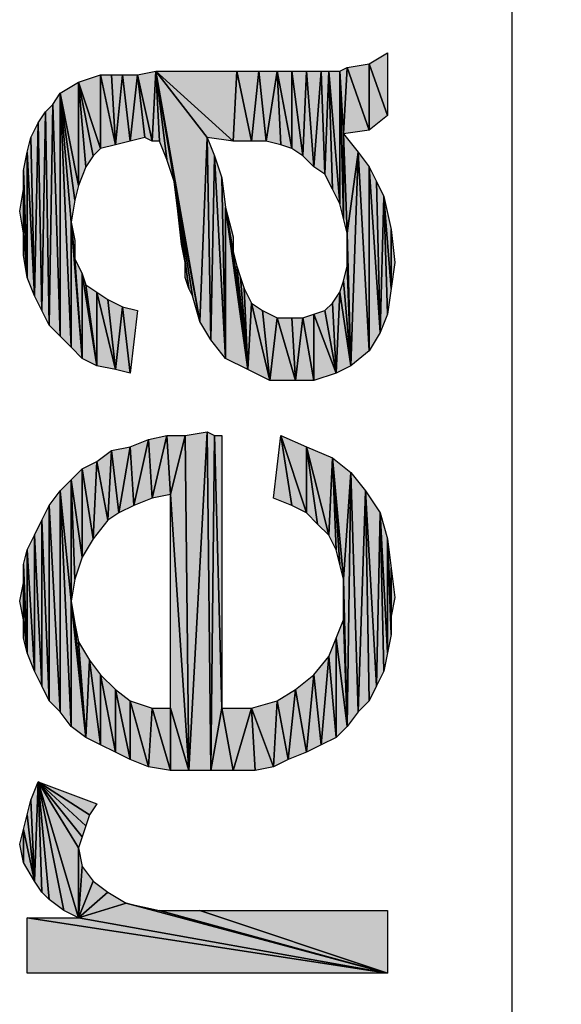
# Model space of a CAD drawing. Units: millimetres. Extents: x 0 to 1189, y 0 to 841.
# Drawn here: x 205 to 213, y 289 to 305 of the extents above; entities that cross this region are included whole.
import ezdxf

# ---------------------------------------------------------------- set-up
doc = ezdxf.new("R2010")
doc.units = ezdxf.units.MM
doc.header["$LTSCALE"] = 65.395
doc.layers.get('0').update_dxf_attribs({"linetype": 'CONTINUOUS'})
doc.layers.add('DEF_DRAFT_DIM', color=7, linetype='CONTINUOUS')
doc.styles.add('TEXTSTYLE_2', font='ar_wgl__.ttf')
doc.dimstyles.new('DIMSTYLE_1', dxfattribs={"dimtxt": 8, "dimasz": 3, "dimexe": 0.8, "dimexo": 0.2, "dimgap": 2, "dimtad": 1, "dimdsep": 46, "dimtxsty": 'TEXTSTYLE_2', "dimblk": 'OPEN', "dimblk1": 'OPEN', "dimblk2": 'OPEN', "dimcen": 0.09, "dimazin": 2, "dimtp": 0.1, "dimtm": 0.1, "dimtfac": 1, "dimtdec": 0, "dimtofl": 0, "dimtmove": 0, "dimatfit": 3, "dimldrblk": 'OPEN', "dimfxl": 1, "dimtolj": 1, "dimarcsym": 0})

# ---------------------------------------------------------------- blocks, each defined once
blk = doc.blocks.new('_OPEN')
at = {"color": 0, "linetype": 'ByBlock'}
for p, q in [((0, 0), (-1, 0.1167)), ((-1, -0.1167), (0, 0)), ((-1, 0), (0, 0))]:
    blk.add_line(p, q, dxfattribs=at)
blk = doc.blocks.new('*D4')
at = {"layer": 'DEF_DRAFT_DIM', "color": 2, "linetype": 'Continuous', "transparency": 16777216}
for p, q in [((210.643, 368.341), (213.361, 368.341)), ((212.561, 368.341), (212.561, 262.457)), ((212.561, 156.573), (212.561, 262.457)), ((210.643, 156.573), (213.361, 156.573))]:
    blk.add_line(p, q, dxfattribs=at)
at = {"layer": 'DEF_DRAFT_DIM', "color": 2, "linetype": 'Continuous', "transparency": 16777216, "xscale": 3, "yscale": 3, "zscale": 3}
for p, rotation in [((212.561, 368.341), 90), ((212.561, 156.573), 270)]:
    blk.add_blockref('_OPEN', p, dxfattribs=dict(at, rotation=rotation))

msp = doc.modelspace()

# ---------------------------------------------------------------- hatches: boundary and pattern name
at = {"layer": 'DEF_DRAFT_DIM', "linetype": 'Continuous'}
for points in [[(210.561, 303.204), (210.265, 304.034), (210.561, 304.212)], [(210.265, 302.967), (209.909, 303.975), (210.265, 304.034)], [(210.265, 304.034), (210.561, 303.204), (210.265, 302.967)], [(206.768, 302.789), (206.531, 303.856), (206.828, 303.915)], [(206.887, 302.789), (206.768, 302.789), (206.828, 303.915)], [(206.828, 303.915), (207.005, 302.493), (206.887, 302.789)], [(207.539, 299.886), (206.828, 303.915), (207.657, 302.849)], [(208.072, 302.789), (206.828, 303.915), (208.131, 303.915)], [(206.828, 303.915), (208.072, 302.789), (207.657, 302.849)], [(207.005, 302.493), (206.828, 303.915), (207.124, 302.138)], [(207.124, 302.138), (206.828, 303.915), (207.539, 299.886)], [(208.131, 303.915), (208.368, 302.789), (208.072, 302.789)], [(208.368, 302.789), (208.131, 303.915), (208.487, 303.915)], [(208.605, 302.789), (208.368, 302.789), (208.487, 303.915)], [(208.487, 303.915), (208.783, 303.915), (208.605, 302.789)], [(208.842, 302.73), (208.605, 302.789), (208.783, 303.915)], [(208.783, 303.915), (209.02, 302.671), (208.842, 302.73)], [(209.02, 302.671), (208.783, 303.915), (209.02, 303.915)], [(209.02, 303.915), (209.198, 302.552), (209.02, 302.671)], [(209.198, 302.552), (209.02, 303.915), (209.257, 303.915)], [(209.376, 302.375), (209.198, 302.552), (209.257, 303.915)], [(209.257, 303.915), (209.494, 303.915), (209.376, 302.375)], [(209.553, 302.256), (209.376, 302.375), (209.494, 303.915)], [(209.494, 303.915), (209.613, 303.915), (209.553, 302.256)], [(209.672, 302.019), (209.553, 302.256), (209.613, 303.915)], [(209.79, 301.782), (209.672, 302.019), (209.613, 303.915)], [(209.613, 303.915), (209.79, 303.915), (209.79, 301.782)], [(209.79, 303.915), (209.909, 303.975), (209.85, 302.908)], [(209.85, 302.908), (209.85, 301.545), (209.79, 303.915)], [(209.85, 301.545), (209.79, 301.782), (209.79, 303.915)], [(209.909, 303.975), (210.265, 302.967), (209.85, 302.908)], [(205.583, 302.078), (205.287, 303.56), (205.583, 303.738)], [(205.939, 302.671), (205.583, 303.738), (205.939, 303.856)], [(205.702, 302.375), (205.583, 302.078), (205.583, 303.738)], [(205.583, 303.738), (205.82, 302.552), (205.702, 302.375)], [(205.939, 302.671), (205.82, 302.552), (205.583, 303.738)], [(206.176, 302.73), (205.939, 303.856), (206.116, 303.856)], [(205.939, 303.856), (206.176, 302.73), (205.939, 302.671)], [(206.116, 303.856), (206.294, 303.856), (206.176, 302.73)], [(206.294, 303.856), (206.413, 302.789), (206.176, 302.73)], [(206.413, 302.789), (206.294, 303.856), (206.531, 303.856)], [(206.531, 303.856), (206.65, 302.849), (206.413, 302.789)], [(206.768, 302.789), (206.65, 302.849), (206.531, 303.856)], [(205.168, 303.382), (205.287, 303.56), (205.287, 299.649)], [(205.465, 301.486), (205.465, 299.471), (205.287, 303.56)], [(205.287, 303.56), (205.524, 301.841), (205.465, 301.486)], [(205.465, 299.471), (205.287, 299.649), (205.287, 303.56)], [(205.583, 302.078), (205.524, 301.841), (205.287, 303.56)], [(204.931, 303.086), (205.05, 303.263), (204.99, 300.063)], [(205.109, 299.826), (204.99, 300.063), (205.05, 303.263)], [(205.05, 303.263), (205.168, 303.382), (205.109, 299.826)], [(205.287, 299.649), (205.109, 299.826), (205.168, 303.382)], [(204.813, 302.849), (204.931, 303.086), (204.872, 300.301)], [(204.99, 300.063), (204.872, 300.301), (204.931, 303.086)], [(204.753, 302.612), (204.813, 302.849), (204.872, 300.301)], [(207.716, 299.589), (207.539, 299.886), (207.657, 302.849)], [(207.657, 302.849), (207.776, 302.552), (207.716, 299.589)], [(209.909, 301.308), (209.85, 301.545), (209.85, 302.908)], [(209.85, 302.908), (210.087, 302.612), (209.909, 301.308)], [(204.694, 302.315), (204.753, 302.612), (204.753, 300.597)], [(204.872, 300.301), (204.753, 300.597), (204.753, 302.612)], [(209.909, 301.308), (210.087, 302.612), (209.968, 299.175)], [(210.265, 299.412), (209.968, 299.175), (210.087, 302.612)], [(210.087, 302.612), (210.265, 302.375), (210.265, 299.412)], [(207.953, 299.293), (207.716, 299.589), (207.776, 302.552)], [(207.776, 302.552), (207.894, 302.197), (207.953, 299.293)], [(204.694, 302.019), (204.694, 302.315), (204.753, 300.597)], [(210.442, 299.708), (210.265, 299.412), (210.265, 302.375)], [(210.265, 302.375), (210.383, 302.138), (210.442, 299.708)], [(207.361, 300.419), (207.124, 302.138), (207.42, 300.301)], [(207.42, 300.301), (207.124, 302.138), (207.539, 299.886)], [(207.302, 300.834), (207.124, 302.138), (207.361, 300.419)], [(207.183, 301.663), (207.124, 302.138), (207.302, 300.834)], [(207.894, 302.197), (207.953, 301.723), (207.953, 299.293)], [(210.383, 302.138), (210.502, 301.901), (210.442, 299.708)], [(204.694, 301.308), (204.635, 301.663), (204.694, 302.019)], [(204.694, 301.308), (204.694, 302.019), (204.753, 300.597)], [(210.561, 300.004), (210.442, 299.708), (210.502, 301.901)], [(210.62, 300.419), (210.561, 300.004), (210.502, 301.901)], [(210.502, 301.901), (210.62, 301.367), (210.62, 300.419)], [(207.242, 301.13), (207.183, 301.663), (207.302, 300.834)], [(207.953, 301.723), (208.309, 299.115), (207.953, 299.293)], [(208.072, 301.012), (207.953, 301.723), (208.072, 301.249)], [(208.072, 301.012), (208.309, 299.115), (207.953, 301.723)], [(205.524, 300.893), (205.642, 299.293), (205.465, 301.486)], [(205.465, 301.486), (205.524, 301.189), (205.524, 300.893)], [(205.642, 299.293), (205.465, 299.471), (205.465, 301.486)], [(210.62, 301.367), (210.679, 300.834), (210.62, 300.419)], [(204.753, 300.597), (204.694, 300.952), (204.694, 301.308)], [(209.909, 301.071), (209.909, 301.308), (209.968, 299.175)], [(208.309, 299.115), (208.072, 301.012), (208.131, 300.775)], [(209.909, 300.775), (209.909, 301.071), (209.968, 299.175)], [(205.524, 300.893), (205.642, 300.656), (205.642, 299.293)], [(207.302, 300.834), (207.361, 300.419), (207.302, 300.597)], [(208.131, 300.775), (208.19, 300.597), (208.309, 299.115)], [(209.85, 300.538), (209.909, 300.775), (209.968, 299.175)], [(205.642, 300.656), (205.879, 299.175), (205.642, 299.293)], [(205.702, 300.478), (205.879, 299.175), (205.642, 300.656)], [(208.19, 300.597), (208.25, 300.419), (208.309, 299.115)], [(209.968, 299.175), (209.79, 300.36), (209.85, 300.538)], [(205.879, 299.175), (205.702, 300.478), (205.879, 300.36)], [(208.25, 300.419), (208.368, 300.182), (208.309, 299.115)], [(206.176, 299.115), (205.879, 300.36), (206.057, 300.241)], [(205.879, 300.36), (206.176, 299.115), (205.879, 299.175)], [(206.057, 300.241), (206.294, 300.123), (206.176, 299.115)], [(209.672, 300.182), (209.79, 300.36), (209.731, 299.056)], [(209.79, 300.36), (209.968, 299.175), (209.731, 299.056)], [(206.294, 300.123), (206.413, 299.056), (206.176, 299.115)], [(206.413, 299.056), (206.294, 300.123), (206.531, 300.063)], [(208.368, 300.182), (208.665, 298.938), (208.309, 299.115)], [(208.665, 298.938), (208.368, 300.182), (208.546, 300.063)], [(208.546, 300.063), (208.783, 299.945), (208.665, 298.938)], [(209.376, 300.004), (209.553, 300.063), (209.731, 299.056)], [(209.731, 299.056), (209.553, 300.063), (209.672, 300.182)], [(208.783, 299.945), (209.079, 298.938), (208.665, 298.938)], [(209.079, 298.938), (208.783, 299.945), (209.02, 299.945)], [(209.02, 299.945), (209.198, 299.945), (209.079, 298.938)], [(209.198, 299.945), (209.376, 298.938), (209.079, 298.938)], [(209.376, 298.938), (209.198, 299.945), (209.376, 300.004)], [(209.376, 300.004), (209.731, 299.056), (209.376, 298.938)], [(206.709, 297.989), (207.005, 298.049), (206.768, 297.041)], [(207.065, 297.101), (206.768, 297.041), (207.005, 298.049)], [(207.005, 298.049), (207.302, 298.049), (207.065, 297.101)], [(207.065, 297.101), (207.302, 298.049), (207.361, 292.656)], [(207.302, 298.049), (207.657, 298.108), (207.361, 292.656)], [(207.716, 292.656), (207.361, 292.656), (207.657, 298.108)], [(207.657, 298.108), (207.776, 298.049), (207.716, 292.656)], [(207.894, 293.663), (207.716, 292.656), (207.776, 298.049)], [(207.776, 298.049), (207.894, 298.049), (207.894, 293.663)], [(208.842, 298.049), (209.02, 296.923), (208.724, 297.041)], [(209.257, 296.804), (208.842, 298.049), (209.257, 297.871)], [(209.257, 296.804), (209.02, 296.923), (208.842, 298.049)], [(206.116, 297.812), (206.413, 297.871), (206.235, 296.804)], [(206.472, 296.923), (206.235, 296.804), (206.413, 297.871)], [(206.413, 297.871), (206.709, 297.989), (206.472, 296.923)], [(206.768, 297.041), (206.472, 296.923), (206.709, 297.989)], [(209.257, 297.871), (209.435, 296.626), (209.257, 296.804)], [(209.613, 296.449), (209.257, 297.871), (209.672, 297.693)], [(209.613, 296.449), (209.435, 296.626), (209.257, 297.871)], [(206.057, 296.686), (205.879, 297.634), (206.116, 297.812)], [(206.116, 297.812), (206.235, 296.804), (206.057, 296.686)], [(209.731, 296.212), (209.613, 296.449), (209.672, 297.693)], [(209.85, 295.738), (209.79, 295.975), (209.672, 297.693)], [(209.672, 297.693), (209.968, 297.456), (209.85, 295.738)], [(209.79, 295.975), (209.731, 296.212), (209.672, 297.693)], [(205.82, 296.389), (205.642, 297.515), (205.879, 297.634)], [(205.879, 297.634), (206.057, 296.686), (205.82, 296.389)], [(205.642, 296.093), (205.465, 297.338), (205.642, 297.515)], [(205.642, 297.515), (205.82, 296.389), (205.642, 296.093)], [(209.85, 295.738), (209.968, 297.456), (209.909, 293.367)], [(210.087, 293.604), (209.909, 293.367), (209.968, 297.456)], [(209.968, 297.456), (210.205, 297.16), (210.087, 293.604)], [(205.287, 297.16), (205.465, 297.338), (205.465, 295.382)], [(205.524, 295.738), (205.465, 295.382), (205.465, 297.338)], [(205.465, 297.338), (205.642, 296.093), (205.524, 295.738)], [(205.109, 296.923), (205.287, 297.16), (205.287, 293.604)], [(205.465, 295.382), (205.465, 293.367), (205.287, 297.16)], [(205.465, 293.367), (205.287, 293.604), (205.287, 297.16)], [(207.361, 292.656), (207.065, 293.663), (207.065, 297.101)], [(210.265, 293.782), (210.087, 293.604), (210.205, 297.16)], [(210.383, 294.019), (210.265, 293.782), (210.205, 297.16)], [(210.205, 297.16), (210.442, 296.804), (210.383, 294.019)], [(204.99, 296.686), (205.109, 296.923), (205.109, 293.782)], [(205.287, 293.604), (205.109, 293.782), (205.109, 296.923)], [(210.502, 294.256), (210.383, 294.019), (210.442, 296.804)], [(210.561, 294.552), (210.502, 294.256), (210.442, 296.804)], [(210.442, 296.804), (210.561, 296.389), (210.561, 294.552)], [(204.872, 296.449), (204.99, 296.686), (204.99, 294.019)], [(205.109, 293.782), (204.99, 294.019), (204.99, 296.686)], [(204.753, 296.212), (204.872, 296.449), (204.872, 294.256)], [(204.99, 294.019), (204.872, 294.256), (204.872, 296.449)], [(210.62, 295.145), (210.62, 294.849), (210.561, 296.389)], [(210.561, 296.389), (210.62, 295.915), (210.62, 295.145)], [(210.62, 294.849), (210.561, 294.552), (210.561, 296.389)], [(204.694, 295.975), (204.753, 296.212), (204.753, 294.552)], [(204.872, 294.256), (204.753, 294.552), (204.753, 296.212)], [(204.694, 295.678), (204.694, 295.975), (204.753, 294.552)], [(210.62, 295.915), (210.679, 295.441), (210.62, 295.145)], [(204.694, 295.086), (204.635, 295.382), (204.694, 295.678)], [(204.753, 294.552), (204.694, 295.086), (204.694, 295.678)], [(209.85, 295.441), (209.85, 295.738), (209.909, 293.367)], [(205.702, 293.189), (205.465, 293.367), (205.465, 295.382)], [(205.465, 295.382), (205.524, 295.026), (205.702, 293.189)], [(209.85, 295.086), (209.85, 295.441), (209.909, 293.367)], [(204.694, 295.086), (204.753, 294.552), (204.694, 294.789)], [(205.524, 295.026), (205.583, 294.73), (205.702, 293.189)], [(209.909, 293.367), (209.731, 294.789), (209.85, 295.086)], [(205.583, 294.73), (205.761, 294.434), (205.702, 293.189)], [(209.613, 294.493), (209.731, 294.789), (209.731, 293.189)], [(209.731, 294.789), (209.909, 293.367), (209.731, 293.189)], [(205.761, 294.434), (205.939, 293.071), (205.702, 293.189)], [(205.939, 293.071), (205.761, 294.434), (205.939, 294.197)], [(209.376, 294.197), (209.613, 294.493), (209.494, 293.071)], [(209.731, 293.189), (209.494, 293.071), (209.613, 294.493)], [(205.939, 294.197), (206.176, 292.952), (205.939, 293.071)], [(206.176, 292.952), (205.939, 294.197), (206.176, 293.96)], [(209.257, 292.952), (209.079, 293.96), (209.376, 294.197)], [(209.494, 293.071), (209.257, 292.952), (209.376, 294.197)], [(206.176, 293.96), (206.413, 292.834), (206.176, 292.952)], [(206.413, 292.834), (206.176, 293.96), (206.413, 293.782)], [(208.961, 292.834), (208.783, 293.782), (209.079, 293.96)], [(209.079, 293.96), (209.257, 292.952), (208.961, 292.834)], [(206.413, 293.782), (206.709, 292.715), (206.413, 292.834)], [(206.709, 292.715), (206.413, 293.782), (206.768, 293.663)], [(208.724, 292.715), (208.368, 293.663), (208.783, 293.782)], [(208.783, 293.782), (208.961, 292.834), (208.724, 292.715)], [(206.768, 293.663), (207.065, 292.656), (206.709, 292.715)], [(207.065, 292.656), (206.768, 293.663), (207.065, 293.663)], [(207.065, 293.663), (207.361, 292.656), (207.065, 292.656)], [(208.072, 292.656), (207.716, 292.656), (207.894, 293.663)], [(207.894, 293.663), (208.368, 293.663), (208.072, 292.656)], [(208.428, 292.656), (208.072, 292.656), (208.368, 293.663)], [(208.368, 293.663), (208.724, 292.715), (208.428, 292.656)], [(204.813, 292.182), (204.931, 292.478), (204.872, 290.878)], [(204.99, 290.701), (204.872, 290.878), (204.931, 292.478)], [(205.583, 290.286), (205.346, 290.404), (204.931, 292.478)], [(204.931, 292.478), (205.583, 291.412), (205.583, 290.286)], [(205.109, 290.582), (204.99, 290.701), (204.931, 292.478)], [(204.931, 292.478), (205.346, 290.404), (205.109, 290.582)], [(205.642, 291.589), (205.583, 291.412), (204.931, 292.478)], [(204.931, 292.478), (205.702, 291.767), (205.642, 291.589)], [(205.702, 291.767), (204.931, 292.478), (205.761, 291.945)], [(204.931, 292.478), (205.879, 292.123), (205.761, 291.945)], [(204.872, 290.878), (204.753, 291.945), (204.813, 292.182)], [(204.694, 291.708), (204.753, 291.945), (204.872, 290.878)], [(204.694, 291.175), (204.635, 291.471), (204.694, 291.708)], [(204.694, 291.708), (204.872, 290.878), (204.694, 291.175)], [(205.583, 291.412), (205.642, 291.115), (205.583, 290.286)], [(205.642, 291.115), (205.82, 290.878), (205.583, 290.286)], [(206.057, 290.701), (205.583, 290.286), (205.82, 290.878)], [(206.353, 290.523), (205.583, 290.286), (206.057, 290.701)], [(210.561, 289.397), (205.583, 290.286), (206.353, 290.523)], [(206.887, 290.404), (210.561, 289.397), (206.353, 290.523)], [(210.561, 289.397), (206.887, 290.404), (207.539, 290.404)], [(210.561, 289.397), (207.539, 290.404), (210.561, 290.404)], [(204.753, 290.286), (210.561, 289.397), (204.753, 289.397)], [(204.753, 290.286), (205.583, 290.286), (210.561, 289.397)]]:
    msp.add_hatch(color=2, dxfattribs=at).paths.add_polyline_path(points)

# ---------------------------------------------------------------- linework, layer by layer
at = {"layer": 'DEF_DRAFT_DIM', "color": 2, "linetype": 'Continuous'}
for p, q in [((210.265, 304.034), (210.561, 304.212)), ((210.561, 304.212), (210.561, 303.204)), ((209.909, 303.975), (210.265, 304.034)), ((210.265, 304.034), (210.265, 302.967)), ((210.265, 302.967), (210.265, 304.034)), ((210.265, 304.034), (210.561, 303.204)), ((210.561, 303.204), (210.265, 304.034)), ((206.531, 303.856), (206.828, 303.915)), ((206.768, 302.789), (206.828, 303.915)), ((206.828, 303.915), (206.768, 302.789)), ((206.828, 303.915), (206.887, 302.789)), ((206.887, 302.789), (206.828, 303.915)), ((206.828, 303.915), (207.005, 302.493)), ((206.828, 303.915), (207.657, 302.849)), ((207.539, 299.886), (206.828, 303.915)), ((208.072, 302.789), (206.828, 303.915)), ((206.828, 303.915), (208.131, 303.915)), ((207.657, 302.849), (206.828, 303.915)), ((206.828, 303.915), (208.072, 302.789)), ((206.828, 303.915), (207.124, 302.138)), ((207.005, 302.493), (206.828, 303.915)), ((206.828, 303.915), (207.539, 299.886)), ((207.124, 302.138), (206.828, 303.915)), ((208.131, 303.915), (208.072, 302.789)), ((208.072, 302.789), (208.131, 303.915)), ((208.131, 303.915), (208.368, 302.789)), ((208.368, 302.789), (208.131, 303.915)), ((208.131, 303.915), (208.487, 303.915)), ((208.368, 302.789), (208.487, 303.915)), ((208.487, 303.915), (208.368, 302.789)), ((208.487, 303.915), (208.605, 302.789)), ((208.605, 302.789), (208.487, 303.915)), ((208.487, 303.915), (208.783, 303.915)), ((208.783, 303.915), (208.605, 302.789)), ((208.605, 302.789), (208.783, 303.915)), ((208.783, 303.915), (208.842, 302.73)), ((208.842, 302.73), (208.783, 303.915)), ((208.783, 303.915), (209.02, 302.671)), ((209.02, 302.671), (208.783, 303.915)), ((208.783, 303.915), (209.02, 303.915)), ((209.02, 303.915), (209.02, 302.671)), ((209.02, 302.671), (209.02, 303.915)), ((209.02, 303.915), (209.198, 302.552)), ((209.198, 302.552), (209.02, 303.915)), ((209.02, 303.915), (209.257, 303.915)), ((209.198, 302.552), (209.257, 303.915)), ((209.257, 303.915), (209.198, 302.552)), ((209.257, 303.915), (209.376, 302.375)), ((209.376, 302.375), (209.257, 303.915)), ((209.257, 303.915), (209.494, 303.915)), ((209.494, 303.915), (209.376, 302.375)), ((209.376, 302.375), (209.494, 303.915)), ((209.494, 303.915), (209.553, 302.256)), ((209.553, 302.256), (209.494, 303.915)), ((209.494, 303.915), (209.613, 303.915)), ((209.613, 303.915), (209.553, 302.256)), ((209.553, 302.256), (209.613, 303.915)), ((209.613, 303.915), (209.79, 301.782)), ((209.672, 302.019), (209.613, 303.915)), ((209.79, 301.782), (209.613, 303.915)), ((209.613, 303.915), (209.79, 303.915)), ((209.613, 303.915), (209.672, 302.019)), ((209.79, 303.915), (209.909, 303.975)), ((209.79, 303.915), (209.79, 301.782)), ((209.79, 303.915), (209.85, 302.908)), ((209.85, 301.545), (209.79, 303.915)), ((209.85, 302.908), (209.79, 303.915)), ((209.79, 303.915), (209.85, 301.545)), ((209.79, 301.782), (209.79, 303.915)), ((209.909, 303.975), (209.85, 302.908)), ((209.85, 302.908), (209.909, 303.975)), ((210.265, 302.967), (209.909, 303.975)), ((209.909, 303.975), (210.265, 302.967)), ((205.287, 303.56), (205.583, 303.738)), ((205.583, 303.738), (205.939, 303.856)), ((205.583, 303.738), (205.702, 302.375)), ((205.583, 302.078), (205.583, 303.738)), ((205.702, 302.375), (205.583, 303.738)), ((205.583, 303.738), (205.82, 302.552)), ((205.583, 303.738), (205.583, 302.078)), ((205.939, 302.671), (205.583, 303.738)), ((205.583, 303.738), (205.939, 302.671)), ((205.82, 302.552), (205.583, 303.738)), ((206.176, 302.73), (205.939, 303.856)), ((205.939, 303.856), (206.116, 303.856)), ((205.939, 303.856), (205.939, 302.671)), ((205.939, 302.671), (205.939, 303.856)), ((205.939, 303.856), (206.176, 302.73)), ((206.116, 303.856), (206.176, 302.73)), ((206.176, 302.73), (206.116, 303.856)), ((206.116, 303.856), (206.294, 303.856)), ((206.294, 303.856), (206.176, 302.73)), ((206.176, 302.73), (206.294, 303.856)), ((206.294, 303.856), (206.413, 302.789)), ((206.413, 302.789), (206.294, 303.856)), ((206.294, 303.856), (206.531, 303.856)), ((206.531, 303.856), (206.413, 302.789)), ((206.413, 302.789), (206.531, 303.856)), ((206.768, 302.789), (206.531, 303.856)), ((206.531, 303.856), (206.65, 302.849)), ((206.531, 303.856), (206.768, 302.789)), ((206.65, 302.849), (206.531, 303.856)), ((205.168, 303.382), (205.287, 303.56)), ((205.287, 303.56), (205.465, 301.486)), ((205.465, 299.471), (205.287, 303.56)), ((205.465, 301.486), (205.287, 303.56)), ((205.287, 303.56), (205.524, 301.841)), ((205.287, 303.56), (205.465, 299.471)), ((205.287, 299.649), (205.287, 303.56)), ((205.287, 303.56), (205.287, 299.649)), ((205.583, 302.078), (205.287, 303.56)), ((205.287, 303.56), (205.583, 302.078)), ((205.524, 301.841), (205.287, 303.56)), ((204.931, 303.086), (205.05, 303.263)), ((205.05, 303.263), (204.99, 300.063)), ((204.99, 300.063), (205.05, 303.263)), ((205.05, 303.263), (205.168, 303.382)), ((205.05, 303.263), (205.109, 299.826)), ((205.109, 299.826), (205.05, 303.263)), ((205.109, 299.826), (205.168, 303.382)), ((205.168, 303.382), (205.109, 299.826)), ((205.168, 303.382), (205.287, 299.649)), ((205.287, 299.649), (205.168, 303.382)), ((204.813, 302.849), (204.931, 303.086)), ((204.931, 303.086), (204.872, 300.301)), ((204.872, 300.301), (204.931, 303.086)), ((204.931, 303.086), (204.99, 300.063)), ((204.99, 300.063), (204.931, 303.086)), ((210.561, 303.204), (210.265, 302.967)), ((210.265, 302.967), (209.85, 302.908)), ((204.753, 302.612), (204.813, 302.849)), ((204.813, 302.849), (204.872, 300.301)), ((204.872, 300.301), (204.813, 302.849)), ((206.413, 302.789), (206.176, 302.73)), ((206.65, 302.849), (206.413, 302.789)), ((206.768, 302.789), (206.65, 302.849)), ((206.887, 302.789), (206.768, 302.789)), ((207.005, 302.493), (206.887, 302.789)), ((207.539, 299.886), (207.657, 302.849)), ((207.657, 302.849), (207.539, 299.886)), ((207.657, 302.849), (207.716, 299.589)), ((207.716, 299.589), (207.657, 302.849)), ((207.657, 302.849), (207.776, 302.552)), ((208.072, 302.789), (207.657, 302.849)), ((208.368, 302.789), (208.072, 302.789)), ((208.605, 302.789), (208.368, 302.789)), ((208.842, 302.73), (208.605, 302.789)), ((209.85, 302.908), (209.85, 301.545)), ((209.85, 302.908), (209.909, 301.308)), ((209.85, 301.545), (209.85, 302.908)), ((209.909, 301.308), (209.85, 302.908)), ((209.85, 302.908), (210.087, 302.612)), ((204.694, 302.315), (204.753, 302.612)), ((204.753, 302.612), (204.872, 300.301)), ((204.753, 300.597), (204.753, 302.612)), ((204.872, 300.301), (204.753, 302.612)), ((204.753, 302.612), (204.753, 300.597)), ((205.939, 302.671), (205.82, 302.552)), ((206.176, 302.73), (205.939, 302.671)), ((209.02, 302.671), (208.842, 302.73)), ((209.198, 302.552), (209.02, 302.671)), ((210.087, 302.612), (209.909, 301.308)), ((209.909, 301.308), (210.087, 302.612)), ((209.968, 299.175), (210.087, 302.612)), ((210.087, 302.612), (209.968, 299.175)), ((210.087, 302.612), (210.265, 299.412)), ((210.265, 299.412), (210.087, 302.612)), ((210.087, 302.612), (210.265, 302.375)), ((205.82, 302.552), (205.702, 302.375)), ((207.124, 302.138), (207.005, 302.493)), ((207.716, 299.589), (207.776, 302.552)), ((207.776, 302.552), (207.716, 299.589)), ((207.776, 302.552), (207.953, 299.293)), ((207.953, 299.293), (207.776, 302.552)), ((207.776, 302.552), (207.894, 302.197)), ((209.376, 302.375), (209.198, 302.552)), ((204.694, 302.315), (204.753, 300.597)), ((204.694, 302.019), (204.694, 302.315)), ((204.753, 300.597), (204.694, 302.315)), ((205.702, 302.375), (205.583, 302.078)), ((209.553, 302.256), (209.376, 302.375)), ((210.265, 302.375), (210.442, 299.708)), ((210.265, 299.412), (210.265, 302.375)), ((210.442, 299.708), (210.265, 302.375)), ((210.265, 302.375), (210.383, 302.138)), ((210.265, 302.375), (210.265, 299.412)), ((207.124, 302.138), (207.42, 300.301)), ((207.361, 300.419), (207.124, 302.138)), ((207.124, 302.138), (207.539, 299.886)), ((207.42, 300.301), (207.124, 302.138)), ((207.539, 299.886), (207.124, 302.138)), ((207.124, 302.138), (207.361, 300.419)), ((207.302, 300.834), (207.124, 302.138)), ((207.124, 302.138), (207.302, 300.834)), ((207.183, 301.663), (207.124, 302.138)), ((207.894, 302.197), (207.953, 299.293)), ((207.953, 299.293), (207.894, 302.197)), ((207.894, 302.197), (207.953, 301.723)), ((209.672, 302.019), (209.553, 302.256)), ((210.383, 302.138), (210.442, 299.708)), ((210.442, 299.708), (210.383, 302.138)), ((210.383, 302.138), (210.502, 301.901)), ((204.635, 301.663), (204.694, 302.019)), ((204.694, 302.019), (204.753, 300.597)), ((204.694, 301.308), (204.694, 302.019)), ((204.753, 300.597), (204.694, 302.019)), ((204.694, 302.019), (204.694, 301.308)), ((205.583, 302.078), (205.524, 301.841)), ((209.79, 301.782), (209.672, 302.019)), ((205.524, 301.841), (205.465, 301.486)), ((210.442, 299.708), (210.502, 301.901)), ((210.502, 301.901), (210.442, 299.708)), ((210.502, 301.901), (210.62, 300.419)), ((210.561, 300.004), (210.502, 301.901)), ((210.62, 300.419), (210.502, 301.901)), ((210.502, 301.901), (210.62, 301.367)), ((210.502, 301.901), (210.561, 300.004)), ((204.694, 301.308), (204.635, 301.663)), ((207.183, 301.663), (207.302, 300.834)), ((207.242, 301.13), (207.183, 301.663)), ((207.302, 300.834), (207.183, 301.663)), ((207.953, 301.723), (207.953, 299.293)), ((207.953, 299.293), (207.953, 301.723)), ((207.953, 301.723), (208.309, 299.115)), ((207.953, 301.723), (208.072, 301.249)), ((208.072, 301.012), (207.953, 301.723)), ((207.953, 301.723), (208.072, 301.012)), ((208.309, 299.115), (207.953, 301.723)), ((209.85, 301.545), (209.79, 301.782)), ((205.465, 301.486), (205.524, 300.893)), ((205.642, 299.293), (205.465, 301.486)), ((205.524, 300.893), (205.465, 301.486)), ((205.465, 301.486), (205.524, 301.189)), ((205.465, 301.486), (205.465, 299.471)), ((205.465, 301.486), (205.642, 299.293)), ((205.465, 299.471), (205.465, 301.486)), ((209.909, 301.308), (209.85, 301.545)), ((210.62, 301.367), (210.62, 300.419)), ((210.62, 300.419), (210.62, 301.367)), ((210.62, 301.367), (210.679, 300.834)), ((204.694, 301.308), (204.753, 300.597)), ((204.694, 300.952), (204.694, 301.308)), ((204.753, 300.597), (204.694, 301.308)), ((205.524, 301.189), (205.524, 300.893)), ((208.072, 301.249), (208.072, 301.012)), ((209.909, 301.308), (209.968, 299.175)), ((209.909, 301.071), (209.909, 301.308)), ((209.968, 299.175), (209.909, 301.308)), ((207.302, 300.834), (207.242, 301.13)), ((208.072, 301.012), (208.131, 300.775)), ((208.309, 299.115), (208.072, 301.012)), ((208.072, 301.012), (208.309, 299.115)), ((209.909, 301.071), (209.968, 299.175)), ((209.909, 300.775), (209.909, 301.071)), ((209.968, 299.175), (209.909, 301.071)), ((204.753, 300.597), (204.694, 300.952)), ((205.524, 300.893), (205.642, 299.293)), ((205.642, 299.293), (205.524, 300.893)), ((205.524, 300.893), (205.642, 300.656)), ((207.302, 300.597), (207.302, 300.834)), ((207.302, 300.834), (207.361, 300.419)), ((207.361, 300.419), (207.302, 300.834)), ((208.131, 300.775), (208.309, 299.115)), ((208.309, 299.115), (208.131, 300.775)), ((208.131, 300.775), (208.19, 300.597)), ((209.85, 300.538), (209.909, 300.775)), ((209.909, 300.775), (209.968, 299.175)), ((209.968, 299.175), (209.909, 300.775)), ((210.679, 300.834), (210.62, 300.419)), ((204.872, 300.301), (204.753, 300.597)), ((205.642, 300.656), (205.642, 299.293)), ((205.642, 299.293), (205.642, 300.656)), ((205.642, 300.656), (205.879, 299.175)), ((205.642, 300.656), (205.702, 300.478)), ((205.879, 299.175), (205.642, 300.656)), ((207.361, 300.419), (207.302, 300.597)), ((208.19, 300.597), (208.309, 299.115)), ((208.309, 299.115), (208.19, 300.597)), ((208.19, 300.597), (208.25, 300.419)), ((209.79, 300.36), (209.85, 300.538)), ((209.85, 300.538), (209.968, 299.175)), ((209.968, 299.175), (209.85, 300.538)), ((205.879, 299.175), (205.702, 300.478)), ((205.702, 300.478), (205.879, 300.36)), ((205.702, 300.478), (205.879, 299.175)), ((207.42, 300.301), (207.361, 300.419)), ((208.25, 300.419), (208.309, 299.115)), ((208.309, 299.115), (208.25, 300.419)), ((208.25, 300.419), (208.368, 300.182)), ((210.62, 300.419), (210.561, 300.004)), ((204.99, 300.063), (204.872, 300.301)), ((206.176, 299.115), (205.879, 300.36)), ((205.879, 300.36), (206.057, 300.241)), ((205.879, 300.36), (205.879, 299.175)), ((205.879, 299.175), (205.879, 300.36)), ((205.879, 300.36), (206.176, 299.115)), ((206.057, 300.241), (206.176, 299.115)), ((206.176, 299.115), (206.057, 300.241)), ((206.057, 300.241), (206.294, 300.123)), ((207.539, 299.886), (207.42, 300.301)), ((209.672, 300.182), (209.79, 300.36)), ((209.79, 300.36), (209.731, 299.056)), ((209.731, 299.056), (209.79, 300.36)), ((209.968, 299.175), (209.79, 300.36)), ((209.79, 300.36), (209.968, 299.175)), ((205.109, 299.826), (204.99, 300.063)), ((206.294, 300.123), (206.176, 299.115)), ((206.176, 299.115), (206.294, 300.123)), ((206.294, 300.123), (206.413, 299.056)), ((206.413, 299.056), (206.294, 300.123)), ((206.294, 300.123), (206.531, 300.063)), ((206.531, 300.063), (206.413, 299.056)), ((208.368, 300.182), (208.309, 299.115)), ((208.309, 299.115), (208.368, 300.182)), ((208.665, 298.938), (208.368, 300.182)), ((208.368, 300.182), (208.546, 300.063)), ((208.368, 300.182), (208.665, 298.938)), ((208.546, 300.063), (208.665, 298.938)), ((208.665, 298.938), (208.546, 300.063)), ((208.546, 300.063), (208.783, 299.945)), ((209.376, 300.004), (209.553, 300.063)), ((209.553, 300.063), (209.672, 300.182)), ((209.731, 299.056), (209.553, 300.063)), ((209.553, 300.063), (209.731, 299.056)), ((209.672, 300.182), (209.731, 299.056)), ((209.731, 299.056), (209.672, 300.182)), ((208.783, 299.945), (208.665, 298.938)), ((208.665, 298.938), (208.783, 299.945)), ((209.079, 298.938), (208.783, 299.945)), ((208.783, 299.945), (209.02, 299.945)), ((208.783, 299.945), (209.079, 298.938)), ((209.02, 299.945), (209.079, 298.938)), ((209.079, 298.938), (209.02, 299.945)), ((209.02, 299.945), (209.198, 299.945)), ((209.198, 299.945), (209.079, 298.938)), ((209.079, 298.938), (209.198, 299.945)), ((209.198, 299.945), (209.376, 300.004)), ((209.376, 298.938), (209.198, 299.945)), ((209.198, 299.945), (209.376, 298.938)), ((209.376, 300.004), (209.376, 298.938)), ((209.376, 298.938), (209.376, 300.004)), ((209.376, 300.004), (209.731, 299.056)), ((209.731, 299.056), (209.376, 300.004)), ((210.561, 300.004), (210.442, 299.708)), ((205.287, 299.649), (205.109, 299.826)), ((207.716, 299.589), (207.539, 299.886)), ((205.465, 299.471), (205.287, 299.649)), ((207.953, 299.293), (207.716, 299.589)), ((210.442, 299.708), (210.265, 299.412)), ((205.642, 299.293), (205.465, 299.471)), ((205.879, 299.175), (205.642, 299.293)), ((208.309, 299.115), (207.953, 299.293)), ((210.265, 299.412), (209.968, 299.175)), ((206.176, 299.115), (205.879, 299.175)), ((206.413, 299.056), (206.176, 299.115)), ((208.665, 298.938), (208.309, 299.115)), ((209.968, 299.175), (209.731, 299.056)), ((209.731, 299.056), (209.376, 298.938)), ((209.079, 298.938), (208.665, 298.938)), ((209.376, 298.938), (209.079, 298.938)), ((206.709, 297.989), (207.005, 298.049)), ((207.005, 298.049), (206.768, 297.041)), ((206.768, 297.041), (207.005, 298.049)), ((207.005, 298.049), (207.065, 297.101)), ((207.065, 297.101), (207.005, 298.049)), ((207.005, 298.049), (207.302, 298.049)), ((207.065, 297.101), (207.302, 298.049)), ((207.302, 298.049), (207.065, 297.101)), ((207.302, 298.049), (207.657, 298.108)), ((207.302, 298.049), (207.361, 292.656)), ((207.361, 292.656), (207.302, 298.049)), ((207.657, 298.108), (207.361, 292.656)), ((207.361, 292.656), (207.657, 298.108)), ((207.657, 298.108), (207.716, 292.656)), ((207.716, 292.656), (207.657, 298.108)), ((207.657, 298.108), (207.776, 298.049)), ((207.716, 292.656), (207.776, 298.049)), ((207.776, 298.049), (207.716, 292.656)), ((207.776, 298.049), (207.894, 293.663)), ((207.894, 293.663), (207.776, 298.049)), ((207.776, 298.049), (207.894, 298.049)), ((207.894, 298.049), (207.894, 293.663)), ((208.724, 297.041), (208.842, 298.049)), ((209.257, 296.804), (208.842, 298.049)), ((208.842, 298.049), (209.257, 297.871)), ((208.842, 298.049), (209.02, 296.923)), ((208.842, 298.049), (209.257, 296.804)), ((209.02, 296.923), (208.842, 298.049)), ((206.116, 297.812), (206.413, 297.871)), ((206.235, 296.804), (206.413, 297.871)), ((206.413, 297.871), (206.235, 296.804)), ((206.413, 297.871), (206.709, 297.989)), ((206.413, 297.871), (206.472, 296.923)), ((206.472, 296.923), (206.413, 297.871)), ((206.709, 297.989), (206.472, 296.923)), ((206.472, 296.923), (206.709, 297.989)), ((206.709, 297.989), (206.768, 297.041)), ((206.768, 297.041), (206.709, 297.989)), ((209.257, 297.871), (209.257, 296.804)), ((209.257, 296.804), (209.257, 297.871)), ((209.257, 297.871), (209.435, 296.626)), ((209.613, 296.449), (209.257, 297.871)), ((209.257, 297.871), (209.672, 297.693)), ((209.257, 297.871), (209.613, 296.449)), ((209.435, 296.626), (209.257, 297.871)), ((205.879, 297.634), (206.116, 297.812)), ((206.116, 297.812), (206.057, 296.686)), ((206.057, 296.686), (206.116, 297.812)), ((206.116, 297.812), (206.235, 296.804)), ((206.235, 296.804), (206.116, 297.812)), ((209.613, 296.449), (209.672, 297.693)), ((209.672, 297.693), (209.613, 296.449)), ((209.672, 297.693), (209.85, 295.738)), ((209.79, 295.975), (209.672, 297.693)), ((209.85, 295.738), (209.672, 297.693)), ((209.672, 297.693), (209.968, 297.456)), ((209.672, 297.693), (209.79, 295.975)), ((209.731, 296.212), (209.672, 297.693)), ((209.672, 297.693), (209.731, 296.212)), ((205.642, 297.515), (205.879, 297.634)), ((205.879, 297.634), (205.82, 296.389)), ((205.82, 296.389), (205.879, 297.634)), ((205.879, 297.634), (206.057, 296.686)), ((206.057, 296.686), (205.879, 297.634)), ((205.465, 297.338), (205.642, 297.515)), ((205.642, 297.515), (205.642, 296.093)), ((205.642, 296.093), (205.642, 297.515)), ((205.642, 297.515), (205.82, 296.389)), ((205.82, 296.389), (205.642, 297.515)), ((209.968, 297.456), (209.85, 295.738)), ((209.85, 295.738), (209.968, 297.456)), ((209.909, 293.367), (209.968, 297.456)), ((209.968, 297.456), (209.909, 293.367)), ((209.968, 297.456), (210.087, 293.604)), ((210.087, 293.604), (209.968, 297.456)), ((209.968, 297.456), (210.205, 297.16)), ((205.287, 297.16), (205.465, 297.338)), ((205.465, 297.338), (205.465, 295.382)), ((205.465, 297.338), (205.524, 295.738)), ((205.465, 295.382), (205.465, 297.338)), ((205.524, 295.738), (205.465, 297.338)), ((205.465, 297.338), (205.642, 296.093)), ((205.642, 296.093), (205.465, 297.338)), ((205.109, 296.923), (205.287, 297.16)), ((205.287, 297.16), (205.465, 295.382)), ((205.465, 293.367), (205.287, 297.16)), ((205.465, 295.382), (205.287, 297.16)), ((205.287, 297.16), (205.287, 293.604)), ((205.287, 297.16), (205.465, 293.367)), ((205.287, 293.604), (205.287, 297.16)), ((207.065, 297.101), (206.768, 297.041)), ((207.065, 297.101), (207.361, 292.656)), ((207.065, 293.663), (207.065, 297.101)), ((207.361, 292.656), (207.065, 297.101)), ((210.205, 297.16), (210.087, 293.604)), ((210.087, 293.604), (210.205, 297.16)), ((210.205, 297.16), (210.383, 294.019)), ((210.265, 293.782), (210.205, 297.16)), ((210.383, 294.019), (210.205, 297.16)), ((210.205, 297.16), (210.442, 296.804)), ((210.205, 297.16), (210.265, 293.782)), ((204.99, 296.686), (205.109, 296.923)), ((205.109, 296.923), (205.287, 293.604)), ((205.109, 293.782), (205.109, 296.923)), ((205.287, 293.604), (205.109, 296.923)), ((205.109, 296.923), (205.109, 293.782)), ((206.472, 296.923), (206.235, 296.804)), ((206.768, 297.041), (206.472, 296.923)), ((209.02, 296.923), (208.724, 297.041)), ((209.257, 296.804), (209.02, 296.923)), ((206.235, 296.804), (206.057, 296.686)), ((209.435, 296.626), (209.257, 296.804)), ((210.442, 296.804), (210.383, 294.019)), ((210.383, 294.019), (210.442, 296.804)), ((210.442, 296.804), (210.561, 294.552)), ((210.502, 294.256), (210.442, 296.804)), ((210.561, 294.552), (210.442, 296.804)), ((210.442, 296.804), (210.561, 296.389)), ((210.442, 296.804), (210.502, 294.256)), ((204.872, 296.449), (204.99, 296.686)), ((204.99, 296.686), (204.99, 294.019)), ((204.99, 296.686), (205.109, 293.782)), ((204.99, 294.019), (204.99, 296.686)), ((205.109, 293.782), (204.99, 296.686)), ((206.057, 296.686), (205.82, 296.389)), ((209.613, 296.449), (209.435, 296.626)), ((204.753, 296.212), (204.872, 296.449)), ((204.872, 296.449), (204.872, 294.256)), ((204.872, 296.449), (204.99, 294.019)), ((204.872, 294.256), (204.872, 296.449)), ((204.99, 294.019), (204.872, 296.449)), ((209.731, 296.212), (209.613, 296.449)), ((205.82, 296.389), (205.642, 296.093)), ((210.561, 296.389), (210.561, 294.552)), ((210.561, 296.389), (210.62, 295.145)), ((210.62, 294.849), (210.561, 296.389)), ((210.62, 295.145), (210.561, 296.389)), ((210.561, 296.389), (210.62, 295.915)), ((210.561, 296.389), (210.62, 294.849)), ((210.561, 294.552), (210.561, 296.389)), ((204.694, 295.975), (204.753, 296.212)), ((204.753, 296.212), (204.872, 294.256)), ((204.753, 294.552), (204.753, 296.212)), ((204.872, 294.256), (204.753, 296.212)), ((204.753, 296.212), (204.753, 294.552)), ((209.79, 295.975), (209.731, 296.212)), ((204.694, 295.975), (204.753, 294.552)), ((204.694, 295.678), (204.694, 295.975)), ((204.753, 294.552), (204.694, 295.975)), ((205.642, 296.093), (205.524, 295.738)), ((209.85, 295.738), (209.79, 295.975)), ((210.62, 295.915), (210.62, 295.145)), ((210.62, 295.145), (210.62, 295.915)), ((210.62, 295.915), (210.679, 295.441)), ((204.635, 295.382), (204.694, 295.678)), ((204.694, 295.678), (204.753, 294.552)), ((204.694, 295.086), (204.694, 295.678)), ((204.753, 294.552), (204.694, 295.678)), ((204.694, 295.678), (204.694, 295.086)), ((205.524, 295.738), (205.465, 295.382)), ((209.85, 295.738), (209.909, 293.367)), ((209.85, 295.441), (209.85, 295.738)), ((209.909, 293.367), (209.85, 295.738)), ((204.694, 295.086), (204.635, 295.382)), ((205.465, 295.382), (205.702, 293.189)), ((205.465, 293.367), (205.465, 295.382)), ((205.702, 293.189), (205.465, 295.382)), ((205.465, 295.382), (205.524, 295.026)), ((205.465, 295.382), (205.465, 293.367)), ((209.85, 295.441), (209.909, 293.367)), ((209.85, 295.086), (209.85, 295.441)), ((209.909, 293.367), (209.85, 295.441)), ((210.679, 295.441), (210.62, 295.145)), ((210.62, 295.145), (210.62, 294.849)), ((204.753, 294.552), (204.694, 295.086)), ((204.694, 294.789), (204.694, 295.086)), ((204.694, 295.086), (204.753, 294.552)), ((205.524, 295.026), (205.702, 293.189)), ((205.702, 293.189), (205.524, 295.026)), ((205.524, 295.026), (205.583, 294.73)), ((209.731, 294.789), (209.85, 295.086)), ((209.85, 295.086), (209.909, 293.367)), ((209.909, 293.367), (209.85, 295.086)), ((210.62, 294.849), (210.561, 294.552)), ((204.753, 294.552), (204.694, 294.789)), ((205.583, 294.73), (205.702, 293.189)), ((205.702, 293.189), (205.583, 294.73)), ((205.583, 294.73), (205.761, 294.434)), ((209.613, 294.493), (209.731, 294.789)), ((209.731, 294.789), (209.731, 293.189)), ((209.909, 293.367), (209.731, 294.789)), ((209.731, 293.189), (209.731, 294.789)), ((209.731, 294.789), (209.909, 293.367)), ((204.872, 294.256), (204.753, 294.552)), ((210.561, 294.552), (210.502, 294.256)), ((205.761, 294.434), (205.702, 293.189)), ((205.702, 293.189), (205.761, 294.434)), ((205.761, 294.434), (205.939, 294.197)), ((205.939, 293.071), (205.761, 294.434)), ((205.761, 294.434), (205.939, 293.071)), ((209.376, 294.197), (209.613, 294.493)), ((209.613, 294.493), (209.494, 293.071)), ((209.494, 293.071), (209.613, 294.493)), ((209.613, 294.493), (209.731, 293.189)), ((209.731, 293.189), (209.613, 294.493)), ((204.99, 294.019), (204.872, 294.256)), ((205.939, 294.197), (205.939, 293.071)), ((205.939, 293.071), (205.939, 294.197)), ((205.939, 294.197), (206.176, 292.952)), ((206.176, 292.952), (205.939, 294.197)), ((205.939, 294.197), (206.176, 293.96)), ((209.079, 293.96), (209.376, 294.197)), ((209.257, 292.952), (209.376, 294.197)), ((209.376, 294.197), (209.257, 292.952)), ((209.376, 294.197), (209.494, 293.071)), ((209.494, 293.071), (209.376, 294.197)), ((210.502, 294.256), (210.383, 294.019)), ((205.109, 293.782), (204.99, 294.019)), ((206.176, 293.96), (206.176, 292.952)), ((206.176, 292.952), (206.176, 293.96)), ((206.176, 293.96), (206.413, 292.834)), ((206.413, 292.834), (206.176, 293.96)), ((206.176, 293.96), (206.413, 293.782)), ((208.783, 293.782), (209.079, 293.96)), ((209.079, 293.96), (208.961, 292.834)), ((208.961, 292.834), (209.079, 293.96)), ((209.257, 292.952), (209.079, 293.96)), ((209.079, 293.96), (209.257, 292.952)), ((210.383, 294.019), (210.265, 293.782)), ((205.287, 293.604), (205.109, 293.782)), ((206.413, 293.782), (206.413, 292.834)), ((206.413, 292.834), (206.413, 293.782)), ((206.413, 293.782), (206.709, 292.715)), ((206.709, 292.715), (206.413, 293.782)), ((206.413, 293.782), (206.768, 293.663)), ((208.368, 293.663), (208.783, 293.782)), ((208.783, 293.782), (208.724, 292.715)), ((208.724, 292.715), (208.783, 293.782)), ((208.783, 293.782), (208.961, 292.834)), ((208.961, 292.834), (208.783, 293.782)), ((210.265, 293.782), (210.087, 293.604)), ((205.465, 293.367), (205.287, 293.604)), ((206.768, 293.663), (206.709, 292.715)), ((206.709, 292.715), (206.768, 293.663)), ((207.065, 292.656), (206.768, 293.663)), ((206.768, 293.663), (207.065, 293.663)), ((206.768, 293.663), (207.065, 292.656)), ((207.361, 292.656), (207.065, 293.663)), ((207.065, 293.663), (207.065, 292.656)), ((207.065, 292.656), (207.065, 293.663)), ((207.065, 293.663), (207.361, 292.656)), ((207.894, 293.663), (207.716, 292.656)), ((207.716, 292.656), (207.894, 293.663)), ((207.894, 293.663), (208.072, 292.656)), ((208.072, 292.656), (207.894, 293.663)), ((207.894, 293.663), (208.368, 293.663)), ((208.072, 292.656), (208.368, 293.663)), ((208.368, 293.663), (208.072, 292.656)), ((208.368, 293.663), (208.428, 292.656)), ((208.428, 292.656), (208.368, 293.663)), ((208.368, 293.663), (208.724, 292.715)), ((208.724, 292.715), (208.368, 293.663)), ((210.087, 293.604), (209.909, 293.367)), ((205.702, 293.189), (205.465, 293.367)), ((209.909, 293.367), (209.731, 293.189)), ((205.939, 293.071), (205.702, 293.189)), ((209.731, 293.189), (209.494, 293.071)), ((206.176, 292.952), (205.939, 293.071)), ((206.413, 292.834), (206.176, 292.952)), ((209.257, 292.952), (208.961, 292.834)), ((209.494, 293.071), (209.257, 292.952)), ((206.709, 292.715), (206.413, 292.834)), ((208.961, 292.834), (208.724, 292.715)), ((207.065, 292.656), (206.709, 292.715)), ((207.361, 292.656), (207.065, 292.656)), ((207.716, 292.656), (207.361, 292.656)), ((208.072, 292.656), (207.716, 292.656)), ((208.428, 292.656), (208.072, 292.656)), ((208.724, 292.715), (208.428, 292.656)), ((204.813, 292.182), (204.931, 292.478)), ((204.931, 292.478), (204.872, 290.878)), ((204.872, 290.878), (204.931, 292.478)), ((204.931, 292.478), (205.583, 290.286)), ((205.346, 290.404), (204.931, 292.478)), ((205.583, 290.286), (204.931, 292.478)), ((204.931, 292.478), (205.583, 291.412)), ((204.931, 292.478), (205.109, 290.582)), ((204.99, 290.701), (204.931, 292.478)), ((205.109, 290.582), (204.931, 292.478)), ((204.931, 292.478), (205.346, 290.404)), ((204.931, 292.478), (204.99, 290.701)), ((204.931, 292.478), (205.642, 291.589)), ((205.583, 291.412), (204.931, 292.478)), ((205.642, 291.589), (204.931, 292.478)), ((204.931, 292.478), (205.702, 291.767)), ((205.702, 291.767), (204.931, 292.478)), ((204.931, 292.478), (205.761, 291.945)), ((205.761, 291.945), (204.931, 292.478)), ((204.931, 292.478), (205.879, 292.123)), ((204.753, 291.945), (204.813, 292.182)), ((204.813, 292.182), (204.872, 290.878)), ((204.872, 290.878), (204.813, 292.182)), ((205.879, 292.123), (205.761, 291.945)), ((204.694, 291.708), (204.753, 291.945)), ((204.872, 290.878), (204.753, 291.945)), ((204.753, 291.945), (204.872, 290.878)), ((205.761, 291.945), (205.702, 291.767)), ((204.635, 291.471), (204.694, 291.708)), ((204.694, 291.708), (204.694, 291.175)), ((204.694, 291.175), (204.694, 291.708)), ((204.694, 291.708), (204.872, 290.878)), ((204.872, 290.878), (204.694, 291.708)), ((205.702, 291.767), (205.642, 291.589)), ((205.642, 291.589), (205.583, 291.412)), ((204.694, 291.175), (204.635, 291.471)), ((205.583, 291.412), (205.583, 290.286)), ((205.583, 290.286), (205.583, 291.412)), ((205.583, 291.412), (205.642, 291.115)), ((204.872, 290.878), (204.694, 291.175)), ((205.642, 291.115), (205.583, 290.286)), ((205.583, 290.286), (205.642, 291.115)), ((205.642, 291.115), (205.82, 290.878)), ((204.99, 290.701), (204.872, 290.878)), ((205.82, 290.878), (205.583, 290.286)), ((205.583, 290.286), (205.82, 290.878)), ((205.82, 290.878), (206.057, 290.701)), ((205.109, 290.582), (204.99, 290.701)), ((205.346, 290.404), (205.109, 290.582)), ((206.057, 290.701), (205.583, 290.286)), ((205.583, 290.286), (206.057, 290.701)), ((206.057, 290.701), (206.353, 290.523)), ((205.583, 290.286), (205.346, 290.404)), ((206.353, 290.523), (205.583, 290.286)), ((205.583, 290.286), (206.353, 290.523)), ((206.353, 290.523), (206.887, 290.404)), ((210.561, 289.397), (206.353, 290.523)), ((206.353, 290.523), (210.561, 289.397)), ((210.561, 289.397), (206.887, 290.404)), ((206.887, 290.404), (207.539, 290.404)), ((206.887, 290.404), (210.561, 289.397)), ((210.561, 289.397), (207.539, 290.404)), ((207.539, 290.404), (210.561, 290.404)), ((207.539, 290.404), (210.561, 289.397)), ((210.561, 290.404), (210.561, 289.397)), ((204.753, 289.397), (204.753, 290.286)), ((204.753, 290.286), (210.561, 289.397)), ((210.561, 289.397), (204.753, 290.286)), ((204.753, 290.286), (205.583, 290.286)), ((210.561, 289.397), (205.583, 290.286)), ((205.583, 290.286), (210.561, 289.397)), ((210.561, 289.397), (204.753, 289.397))]:
    msp.add_line(p, q, dxfattribs=at)

# ---------------------------------------------------------------- dimensions: what is measured, and where the dimension line sits
dim = msp.add_linear_dim(base=(212.561, 368.341), p1=(210.443, 156.573), p2=(210.443, 368.341), angle=90, text='  ', dimstyle='DIMSTYLE_1', dxfattribs=at)
dim.commit()
dim.dimension.update_dxf_attribs({"geometry": '*D4', "text_midpoint": (212.561, 217.134), "dimtype": 160})

doc.saveas('drawing.dxf')
